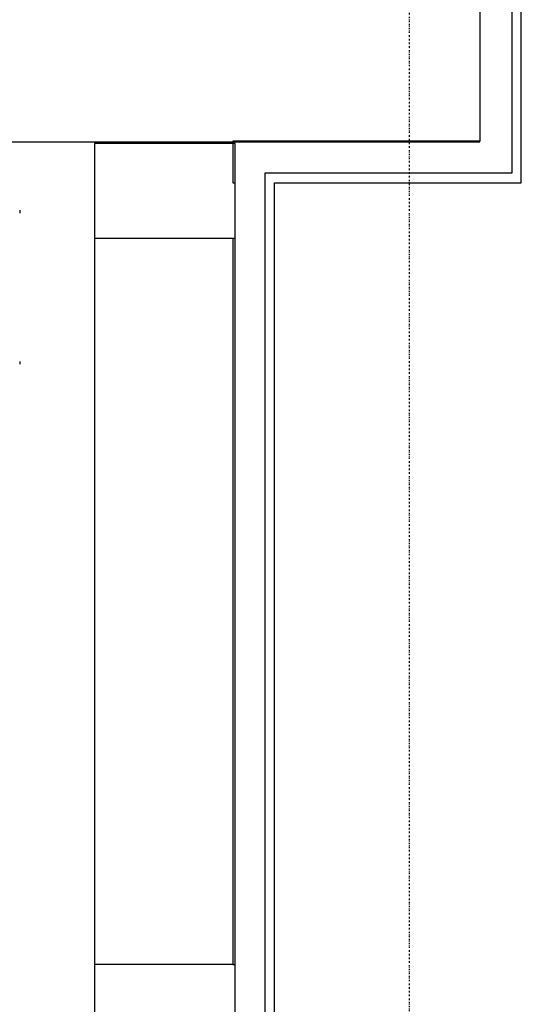
# Model space of a CAD drawing. Extents: x -2291 to 77176, y -12657 to 23904.
# Drawn here: x 32045 to 32721, y 14132 to 15461 of the extents above; entities that cross this region are included whole.
import ezdxf

# ---------------------------------------------------------------- set-up
doc = ezdxf.new("R2010")
doc.units = 0
doc.linetypes.add('X-2387-1F$0$EDG-1DOT-2', pattern=[5, 2, -1.4, 0.2, -1.4])
for name, color, linetype in [('X-2387-1F$0$A-WALL', 8, 'CONTINUOUS'), ('X-2387-1F$0$M-EQPM', 11, 'CONTINUOUS'), ('X-2387-1F$0$S-GRID', 133, 'X-2387-1F$0$EDG-1DOT-2'), ('X-XREF', 7, 'CONTINUOUS')]:
    doc.layers.add(name, color=color, linetype=linetype)

# ---------------------------------------------------------------- blocks, each defined once
blk = doc.blocks.new('X-2387-1F')
at = {"layer": 'X-2387-1F$0$A-WALL'}
for p, q in [((32665.4, 20506.4), (32665.4, 15297.4)), ((32708.4, 16877.2), (32708.4, 15254.4)), ((32721.4, 15241.4), (32721.4, 16864.2)), ((31847.9, 15296.4), (32665.4, 15296.4)), ((32665.4, 15297.4), (32332.4, 15297.4)), ((32332.4, 15297.4), (32332.4, 15241.4)), ((32665.4, 15296.4), (32665.4, 15297.4)), ((32335.4, 15294.4), (32145.4, 15294.4)), ((32145.4, 15294.4), (32145.4, 12227)), ((32335.4, 15241.4), (32335.4, 15294.4)), ((32708.4, 15254.4), (32375.4, 15254.4)), ((32375.4, 15254.4), (32375.4, 12227)), ((32332.4, 15241.4), (32335.4, 15241.4)), ((32335.4, 15166.4), (32335.4, 15241.4)), ((32388.4, 15241.4), (32721.4, 15241.4)), ((32388.4, 12227), (32388.4, 15241.4)), ((32145.4, 15166.4), (32335.4, 15166.4)), ((32332.4, 15166.4), (32332.4, 14186.4)), ((32335.4, 14186.4), (32335.4, 15166.4)), ((32332.4, 14186.4), (32145.4, 14186.4)), ((32332.4, 14186.4), (32335.4, 14186.4)), ((32335.4, 12227), (32335.4, 14186.4))]:
    blk.add_line(p, q, dxfattribs=at)
at = {"layer": 'X-2387-1F$0$M-EQPM'}
for p, q in [((32045.4, 15200.3), (32045.4, 15204.3)), ((32045.4, 14996.3), (32045.4, 15000.3))]:
    blk.add_line(p, q, dxfattribs=at)
at = {"layer": 'X-2387-1F$0$S-GRID'}
blk.add_line((32570.4, -12111.5), (32570.4, 21056.7), dxfattribs=at)

msp = doc.modelspace()

# ---------------------------------------------------------------- block references
at = {"layer": 'X-XREF'}
msp.add_blockref('X-2387-1F', (0, 0), dxfattribs=at)

doc.saveas('drawing.dxf')
